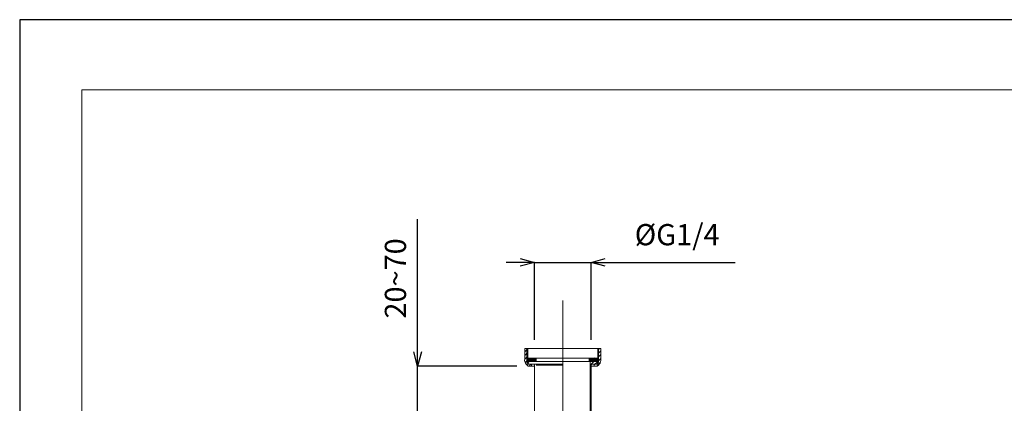
# Model space of a CAD drawing. Units: millimetres. Extents: x 26176 to 53410, y 4772 to 5960.
# Drawn here: x 26176 to 26733, y 5743 to 5960 of the extents above; entities that cross this region are included whole.
import ezdxf

# ---------------------------------------------------------------- set-up
doc = ezdxf.new("R2010")
doc.units = ezdxf.units.MM
doc.header["$LTSCALE"] = 10
doc.linetypes.add('CENTER1', pattern=[10, 6.25, -1.25, 1.25, -1.25])
for name, color, linetype, lineweight in [('中心線', 1, 'Continuous', 0), ('図面枠', 6, 'Continuous', 20), ('寸法', 3, 'Continuous', 20), ('細線', 7, 'Continuous', 9)]:
    doc.layers.add(name, color=color, linetype=linetype, lineweight=lineweight)
doc.styles.add('japanese', font='romans.shx', dxfattribs={"bigfont": 'bigfont.shx'})
doc.dimstyles.new('KIHON', dxfattribs={"dimscale": 10, "dimtxt": 2.5, "dimasz": 2.5, "dimexe": 0, "dimexo": 2, "dimgap": 1, "dimtad": 1, "dimdec": 0, "dimdsep": 46, "dimtxsty": 'japanese', "dimblk": 'OPEN30', "dimcen": 2.5, "dimadec": 0, "dimazin": 0, "dimtfac": 1, "dimtdec": 0, "dimtmove": 0, "dimatfit": 0, "dimfxl": 1, "dimarcsym": 0})

# ---------------------------------------------------------------- blocks, each defined once
blk = doc.blocks.new('_Open30')
at = {"color": 0, "linetype": 'ByBlock', "lineweight": -2}
for p, q in [((-1, 0.268), (0, 0)), ((0, 0), (-1, -0.268)), ((0, 0), (-1, 0))]:
    blk.add_line(p, q, dxfattribs=at)
blk = doc.blocks.new('*D61')
at = {"layer": 'Defpoints', "color": 0}
for p in [(26401.24, 5763.82), (26467.32, 5763.82), (26467.32, 5737.32)]:
    blk.add_point(p, dxfattribs=at)
at = {"layer": '寸法', "color": 0, "lineweight": -2}
for p, q in [((26401.24, 5771.82), (26401.24, 5846.97)), ((26457.32, 5763.82), (26401.24, 5763.82)), ((26401.24, 5737.32), (26401.24, 5763.82)), ((26457.32, 5737.32), (26401.24, 5737.32)), ((26401.24, 5729.32), (26401.24, 5721.32))]:
    blk.add_line(p, q, dxfattribs=at)
at = {"layer": '寸法', "color": 0, "lineweight": -2, "xscale": 8, "yscale": 8, "zscale": 8}
for p, rotation in [((26401.24, 5763.82), 270), ((26401.24, 5737.32), 90)]:
    blk.add_blockref('_Open30', p, dxfattribs=dict(at, rotation=rotation))
at = {"layer": '寸法', "color": 0, "insert": (26390.24, 5813.39), "char_height": 12, "attachment_point": 5, "rotation": 90, "style": 'japanese'}
blk.add_mtext('20~70', dxfattribs=at)
blk = doc.blocks.new('*D64')
at = {"layer": 'Defpoints', "color": 0}
for p in [(26499.34, 5822.47), (26467.32, 5768.58), (26499.34, 5768.58)]:
    blk.add_point(p, dxfattribs=at)
at = {"layer": '寸法', "color": 0, "lineweight": -2}
for p, q in [((26459.32, 5822.47), (26451.32, 5822.47)), ((26467.32, 5778.58), (26467.32, 5822.47)), ((26467.32, 5822.47), (26499.34, 5822.47)), ((26499.34, 5778.58), (26499.34, 5822.47)), ((26507.34, 5822.47), (26580.77, 5822.47))]:
    blk.add_line(p, q, dxfattribs=at)
at = {"layer": '寸法', "color": 0, "lineweight": -2, "xscale": 8, "yscale": 8, "zscale": 8}
blk.add_blockref('_Open30', (26467.32, 5822.47), dxfattribs=at)
at = {"layer": '寸法', "color": 0, "lineweight": -2, "xscale": 8, "yscale": 8, "zscale": 8, "rotation": 180}
blk.add_blockref('_Open30', (26499.34, 5822.47), dxfattribs=at)
at = {"layer": '寸法', "color": 0, "insert": (26548.05, 5836.61), "char_height": 12, "attachment_point": 5, "style": 'japanese'}
blk.add_mtext('%%CG1/4', dxfattribs=at)

msp = doc.modelspace()

# ---------------------------------------------------------------- linework, layer by layer
at = {"layer": 'Defpoints', "linetype": 'Continuous'}
msp.add_lwpolyline([(27016.15, 5959.87), (26176.15, 5959.87), (26176.15, 4771.87), (27016.15, 4771.87)], close=True, dxfattribs=at)
at = {"layer": '中心線', "color": 1, "linetype": 'CENTER1', "lineweight": 0}
msp.add_lwpolyline([(26483.32, 5800.83), (26483.32, 5661.4)], dxfattribs=at)
at = {"layer": '図面枠', "linetype": 'Continuous'}
for p, q in [((26211.26, 4811.54), (26211.26, 5920.2)), ((26211.26, 5920.2), (26981.05, 5920.2))]:
    msp.add_line(p, q, dxfattribs=at)
at = {"layer": '細線', "color": 7, "linetype": 'Continuous'}
for p, q in [((26461.81, 5773.82), (26483.32, 5773.82)), ((26461.81, 5771.32), (26461.81, 5773.82)), ((26461.81, 5771.93), (26463.56, 5773.67)), ((26463.56, 5771.56), (26461.81, 5769.82)), ((26461.81, 5767.83), (26461.81, 5771.32)), ((26463.08, 5765.81), (26463.08, 5773.82)), ((26463.56, 5764.82), (26463.56, 5773.82)), ((26504.82, 5773.82), (26483.32, 5773.82)), ((26503.08, 5764.82), (26503.08, 5773.82)), ((26503.08, 5772.8), (26504.1, 5773.82)), ((26504.82, 5772.41), (26503.08, 5770.66)), ((26503.08, 5768.55), (26504.82, 5770.3)), ((26503.59, 5765.81), (26503.59, 5773.82)), ((26504.82, 5767.83), (26504.82, 5773.82)), ((26461.81, 5767.83), (26461.78, 5767.02)), ((26461.78, 5767.02), (26461.93, 5766.26)), ((26461.81, 5767.68), (26463.56, 5769.43)), ((26461.93, 5766.26), (26462.2, 5765.51)), ((26463.56, 5767.32), (26462.08, 5765.81)), ((26462.2, 5765.51), (26462.62, 5764.85)), ((26462.62, 5764.85), (26463.17, 5764.27)), ((26462.89, 5764.52), (26463.56, 5765.18)), ((26463.08, 5765.81), (26463.56, 5765.81)), ((26463.56, 5764.82), (26465.58, 5764.82)), ((26463.8, 5768.31), (26483.32, 5768.31)), ((26463.8, 5768.31), (26465.79, 5766.32)), ((26463.8, 5766.32), (26463.8, 5768.31)), ((26464.94, 5766.32), (26463.8, 5767.47)), ((26463.8, 5767.05), (26464.52, 5766.32)), ((26483.32, 5766.32), (26463.8, 5766.32)), ((26463.83, 5765.81), (26463.89, 5766.05)), ((26463.83, 5765.81), (26463.83, 5765.33)), ((26463.89, 5765.06), (26463.83, 5765.33)), ((26463.89, 5766.05), (26464.07, 5766.26)), ((26464.07, 5764.88), (26463.89, 5765.06)), ((26464.07, 5766.26), (26464.31, 5766.32)), ((26464.31, 5764.82), (26464.07, 5764.88)), ((26466.21, 5766.32), (26464.22, 5768.31)), ((26483.32, 5764.82), (26464.31, 5764.82)), ((26465.3, 5764.82), (26464.31, 5763.82)), ((26465.06, 5768.31), (26467.05, 5766.32)), ((26467.5, 5766.32), (26465.48, 5768.31)), ((26465.58, 5763.82), (26465.58, 5764.82)), ((26468.32, 5766.32), (26466.33, 5768.31)), ((26466.75, 5768.31), (26468.32, 5766.77)), ((26466.81, 5764.82), (26467.08, 5764.76)), ((26467.08, 5764.76), (26467.26, 5764.58)), ((26467.26, 5764.58), (26467.32, 5764.3)), ((26468.32, 5767.62), (26467.62, 5768.31)), ((26468.05, 5768.31), (26468.32, 5768.04)), ((26468.32, 5768.31), (26468.32, 5766.32)), ((26502.86, 5768.31), (26483.32, 5768.31)), ((26483.32, 5766.32), (26502.32, 5766.32)), ((26498.32, 5768.31), (26498.32, 5766.32)), ((26498.32, 5767.83), (26499.82, 5766.32)), ((26499.4, 5766.32), (26498.32, 5767.41)), ((26498.32, 5766.53), (26498.56, 5766.32)), ((26498.32, 5766.32), (26502.86, 5766.32)), ((26500.67, 5766.32), (26498.68, 5768.31)), ((26498.83, 5766.32), (26498.83, 5691.29)), ((26498.83, 5764.3), (26500.85, 5766.32)), ((26499.1, 5768.31), (26501.12, 5766.32)), ((26499.4, 5764.58), (26499.34, 5764.3)), ((26499.58, 5764.76), (26499.4, 5764.58)), ((26499.52, 5766.32), (26501.66, 5768.4)), ((26499.82, 5764.82), (26499.58, 5764.76)), ((26499.82, 5764.82), (26502.32, 5764.82)), ((26501.96, 5766.32), (26499.94, 5768.31)), ((26500.12, 5767.68), (26500.06, 5767.38)), ((26500.06, 5767.38), (26500.15, 5767.11)), ((26500.33, 5767.89), (26500.12, 5767.68)), ((26500.15, 5767.11), (26500.36, 5766.9)), ((26500.61, 5767.98), (26500.33, 5767.89)), ((26500.36, 5768.31), (26502.38, 5766.32)), ((26500.36, 5766.9), (26500.64, 5766.84)), ((26500.91, 5767.92), (26500.61, 5767.98)), ((26500.64, 5766.84), (26500.94, 5766.93)), ((26501.12, 5767.71), (26500.91, 5767.92)), ((26500.94, 5766.93), (26501.15, 5767.14)), ((26501.09, 5763.82), (26501.09, 5764.82)), ((26503.08, 5764.82), (26501.09, 5764.82)), ((26501.48, 5764.82), (26501.09, 5764.43)), ((26501.21, 5767.44), (26501.12, 5767.71)), ((26501.15, 5767.14), (26501.21, 5767.44)), ((26502.86, 5766.68), (26501.24, 5768.31)), ((26502.74, 5766.08), (26501.48, 5764.82)), ((26501.66, 5768.31), (26502.86, 5767.11)), ((26502.56, 5766.26), (26502.32, 5766.32)), ((26502.32, 5764.82), (26502.56, 5764.88)), ((26502.86, 5767.95), (26502.5, 5768.31)), ((26502.77, 5766.05), (26502.56, 5766.26)), ((26502.56, 5764.88), (26502.77, 5765.06)), ((26502.59, 5763.82), (26504.55, 5765.78)), ((26502.83, 5765.81), (26502.77, 5766.05)), ((26502.77, 5765.06), (26502.83, 5765.33)), ((26502.83, 5765.81), (26502.83, 5765.33)), ((26502.86, 5766.32), (26502.86, 5768.31)), ((26504.82, 5768.16), (26503.08, 5766.41)), ((26503.59, 5765.81), (26503.08, 5765.81)), ((26503.47, 5764.27), (26504.01, 5764.85)), ((26504.01, 5764.85), (26504.43, 5765.51)), ((26504.43, 5765.51), (26504.73, 5766.26)), ((26504.73, 5766.26), (26504.85, 5767.02)), ((26504.85, 5767.02), (26504.82, 5767.83)), ((26463.17, 5764.27), (26463.83, 5763.82)), ((26463.83, 5763.82), (26467.32, 5763.82)), ((26467.32, 5764.3), (26467.32, 5737.32)), ((26483.32, 5764.3), (26468.32, 5764.3)), ((26499.34, 5762.68), (26498.83, 5762.17)), ((26498.83, 5760.06), (26499.34, 5760.54)), ((26499.34, 5764.3), (26499.34, 5691.29)), ((26499.34, 5763.82), (26502.83, 5763.82)), ((26502.83, 5763.82), (26503.47, 5764.27)), ((26499.34, 5758.43), (26498.83, 5757.92)), ((26498.83, 5755.81), (26499.34, 5756.29)), ((26499.34, 5754.18), (26498.83, 5753.67)), ((26467.32, 5750.93), (26467.32, 5751.65)), ((26498.83, 5751.56), (26499.34, 5752.05)), ((26499.34, 5749.94), (26498.83, 5749.43)), ((26498.83, 5747.32), (26499.34, 5747.83)), ((26499.34, 5745.69), (26498.83, 5745.21)), ((26498.83, 5743.07), (26499.34, 5743.58))]:
    msp.add_line(p, q, dxfattribs=at)

# ---------------------------------------------------------------- dimensions: what is measured, and where the dimension line sits
at = {"layer": '寸法'}
dim = msp.add_linear_dim(base=(26401.24, 5763.82), p1=(26467.32, 5737.32), p2=(26467.32, 5763.82), angle=90, text='20~70', dimstyle='KIHON', override={"dimtxt": 1.2, "dimasz": 0.8, "dimexo": 1, "dimgap": 0.5}, dxfattribs=at)
dim.commit()
dim.dimension.update_dxf_attribs({"geometry": '*D61', "text_midpoint": (26390.24, 5813.39)})
dim = msp.add_linear_dim(base=(26499.34, 5822.47), p1=(26467.32, 5768.58), p2=(26499.34, 5768.58), text='%%CG1/4', dimstyle='KIHON', override={"dimtxt": 1.2, "dimasz": 0.8, "dimexo": 1, "dimgap": 0.5, "dimtfill": 1}, dxfattribs=at)
dim.commit()
dim.dimension.update_dxf_attribs({"geometry": '*D64', "text_midpoint": (26548.05, 5822.47), "dimtype": 160})

doc.saveas('drawing.dxf')
